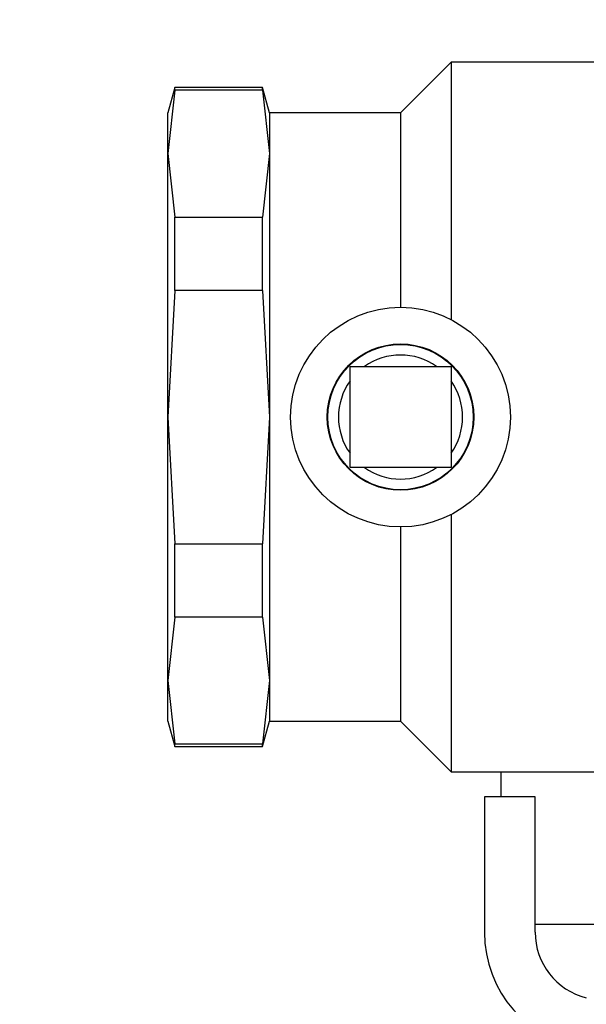
# Model space of a CAD drawing. Units: inches. Extents: x 0.8 to 15.8, y 0.4 to 10.6.
# Drawn here: x 6 to 6.1, y 8.4 to 8.5 of the extents above; entities that cross this region are included whole.
import ezdxf

# ---------------------------------------------------------------- set-up
doc = ezdxf.new("R2010")
doc.units = ezdxf.units.IN
doc.header["$MEASUREMENT"] = 0
doc.layers.add('FORMAT', color=7, linetype='Continuous')
doc.styles.add('SLDTEXTSTYLE0', font='TXT', dxfattribs={"width": 0.605})
doc.dimstyles.new('SLDDIMSTYLE9', dxfattribs={"dimtxt": 0.08089192708333333, "dimasz": 0.13, "dimexe": 0, "dimexo": 0.0625, "dimgap": 0.02022298177083333, "dimtad": 0, "dimtih": 1, "dimtoh": 1, "dimdec": 1, "dimlfac": 32, "dimrnd": 1e-09, "dimzin": 12, "dimdsep": 46, "dimlunit": 5, "dimtxsty": 'SLDTEXTSTYLE0', "dimsah": 1, "dimcen": 0, "dimadec": 0, "dimazin": 3, "dimtfac": 1, "dimtdec": 1, "dimtofl": 0, "dimtmove": 0, "dimatfit": 3, "dimfxl": 0, "dimfrac": 2, "dimtolj": 1, "dimtzin": 12, "dimarcsym": 0})

# ---------------------------------------------------------------- blocks, each defined once
blk = doc.blocks.new('_D_28')
at = {"layer": 'FORMAT'}
for p, q in [((7.459658953891037, 8.5240367278143), (7.048757656861531, 8.059817766137677)), ((7.048757656861531, 8.059817766137677), (6.798757656861532, 8.059817766137677))]:
    blk.add_line(p, q, dxfattribs=at)
blk.add_solid([(7.459658953891037, 8.5240367278143), (7.358519415752058, 8.439948715440156), (7.388471398113719, 8.413436854837649)], dxfattribs=at)
at = {"layer": 'FORMAT', "char_height": 0.08333333333333333, "attachment_point": 1, "style": 'SLDTEXTSTYLE0'}
for s, insert in [('%%c', (5.995555368856238, 8.105125878458871)), ('10 AIR INLET', (6.113572345514052, 8.105125878458871))]:
    blk.add_mtext(s, dxfattribs=dict(at, insert=insert))

msp = doc.modelspace()

# ---------------------------------------------------------------- linework, layer by layer
at = {"color": 7, "linetype": 'Continuous', "lineweight": 25}
for p, q in [((6.045417293250113, 8.544447695082185), (6.039557734273571, 8.53858831943686)), ((6.113307628975161, 8.544447695082185), (6.045417293250113, 8.544447695082185)), ((6.045417293250113, 8.544447695082185), (6.045417293250113, 8.514694358795266)), ((6.013467795666768, 8.541518025592644), (6.012682844734589, 8.53858831943686)), ((6.023616425095602, 8.541518025592644), (6.013467795666768, 8.541518025592644)), ((6.013467795666768, 8.54120251257081), (6.013467795666768, 8.541518025592644)), ((6.024401376027781, 8.53858831943686), (6.023616425095602, 8.541518025592644)), ((6.023616425095602, 8.54120251257081), (6.023616425095602, 8.541518025592644)), ((6.013467795666768, 8.54120251257081), (6.012682844734589, 8.533878283847592)), ((6.023616425095602, 8.54120251257081), (6.013467795666768, 8.54120251257081)), ((6.023616425095602, 8.54120251257081), (6.024401376027781, 8.533878283847592)), ((6.012682844734589, 8.533878283847592), (6.012682844734589, 8.53858831943686)), ((6.039557734273571, 8.53858831943686), (6.024401376027781, 8.53858831943686)), ((6.024401376027781, 8.53858831943686), (6.024401376027781, 8.533878283847592)), ((6.039557734273571, 8.53858831943686), (6.039557734273571, 8.516127385574151)), ((6.012682844734589, 8.533878283847592), (6.013467795666768, 8.526554055124375)), ((6.012682844734589, 8.503432065564905), (6.012682844734589, 8.533878283847592)), ((6.024401376027781, 8.533878283847592), (6.023616425095602, 8.526554055124375)), ((6.024401376027781, 8.533878283847592), (6.024401376027781, 8.503432065564905)), ((6.013467795666768, 8.51808052301134), (6.013467795666768, 8.526554055124375)), ((6.013467795666768, 8.526554055124375), (6.023616425095602, 8.526554055124375)), ((6.023616425095602, 8.51808052301134), (6.023616425095602, 8.526554055124375)), ((6.013467795666768, 8.51808052301134), (6.012682844734589, 8.503432065564905)), ((6.023616425095602, 8.51808052301134), (6.013467795666768, 8.51808052301134)), ((6.023616425095602, 8.51808052301134), (6.024401376027781, 8.503432065564905)), ((6.033721935022555, 8.509268011480893), (6.045393826854532, 8.509268011480893)), ((6.033721935022555, 8.497596119648916), (6.033721935022555, 8.509268011480893)), ((6.045393826854532, 8.509268011480893), (6.045393826854532, 8.497596119648916)), ((6.012682844734589, 8.503432065564905), (6.013467795666768, 8.48878364478471)), ((6.012682844734589, 8.472985883948459), (6.012682844734589, 8.503432065564905)), ((6.024401376027781, 8.503432065564905), (6.023616425095602, 8.48878364478471)), ((6.024401376027781, 8.503432065564905), (6.024401376027781, 8.472985883948459)), ((6.045393826854532, 8.497596119648916), (6.033721935022555, 8.497596119648916)), ((6.045417293250113, 8.492169809000787), (6.045417293250113, 8.462416436047624)), ((6.039557734273571, 8.490736745555658), (6.039557734273571, 8.46827581169295)), ((6.013467795666768, 8.480310076005434), (6.013467795666768, 8.48878364478471)), ((6.013467795666768, 8.48878364478471), (6.023616425095602, 8.48878364478471)), ((6.023616425095602, 8.480310076005434), (6.023616425095602, 8.48878364478471)), ((6.013467795666768, 8.480310076005434), (6.012682844734589, 8.472985883948459)), ((6.023616425095602, 8.480310076005434), (6.013467795666768, 8.480310076005434)), ((6.023616425095602, 8.480310076005434), (6.024401376027781, 8.472985883948459)), ((6.012682844734589, 8.472985883948459), (6.013467795666768, 8.465661655225242)), ((6.012682844734589, 8.46827581169295), (6.012682844734589, 8.472985883948459)), ((6.024401376027781, 8.472985883948459), (6.023616425095602, 8.465661655225242)), ((6.024401376027781, 8.472985883948459), (6.024401376027781, 8.46827581169295)), ((6.012682844734589, 8.46827581169295), (6.013467795666768, 8.465346142203408)), ((6.023616425095602, 8.465346142203408), (6.024401376027781, 8.46827581169295)), ((6.024401376027781, 8.46827581169295), (6.039557734273571, 8.46827581169295)), ((6.039557734273571, 8.46827581169295), (6.045417293250113, 8.462416436047624)), ((6.013467795666768, 8.465661655225242), (6.023616425095602, 8.465661655225242)), ((6.013467795666768, 8.465346142203408), (6.013467795666768, 8.465661655225242)), ((6.013467795666768, 8.465346142203408), (6.023616425095602, 8.465346142203408)), ((6.023616425095602, 8.465346142203408), (6.023616425095602, 8.465661655225242)), ((6.045417293250113, 8.462416436047624), (6.062950504038299, 8.462416436047624)), ((6.051198533131403, 8.459525816106979), (6.051198533131403, 8.462416436047624)), ((6.049245249029241, 8.459525816106979), (6.049245249029241, 8.443900826608191)), ((6.055104514675837, 8.459525816106979), (6.049245249029241, 8.459525816106979)), ((6.055104514675837, 8.443900826608191), (6.055104514675837, 8.459525816106979)), ((6.055104514675837, 8.444838309111645), (6.062917064424596, 8.444838309111645))]:
    msp.add_line(p, q, dxfattribs=at)
for radius in [0.01269531250000089, 0.008463437499999671, 0.008396979149635442]:
    msp.add_circle((6.039557772098395, 8.503432074268792), radius, dxfattribs=at)
for centre, radius, start, end in [((6.039557772098395, 8.503432074268792), 0.007174121122734421, 54.4364299384689, 125.5635700615311), ((6.039557772098395, 8.503432074268792), 0.007174121122734937, 144.4364299384631, 215.5635700615261), ((6.039557772098395, 8.503432074268792), 0.007174121122734937, 324.4364299384755, 35.56357006153687), ((6.039557772098395, 8.503432074268792), 0.007174121122733492, 234.4364299384673, 305.5635700615459), ((6.062917147098395, 8.443900824268793), 0.013671875, 180, 262.0301595367638), ((6.062917147098395, 8.443900824268793), 0.007812500000000692, 180, 255.9575515720391)]:
    msp.add_arc(centre, radius, start, end, dxfattribs=at)

# ---------------------------------------------------------------- dimensions: what is measured, and where the dimension line sits
at = {"layer": 'FORMAT'}
dim = msp.add_diameter_dim_2p(p1=(7.667926188836606, 8.759328269254121), p2=(7.459658953891037, 8.5240367278143), text='%%c10 AIR INLET', dimstyle='SLDDIMSTYLE9', dxfattribs=at)
dim.commit()
dim.dimension.update_dxf_attribs({"geometry": '_D_28', "text_midpoint": (6.397156512858886, 8.059817766137677), "dimtype": 163})

doc.saveas('drawing.dxf')
